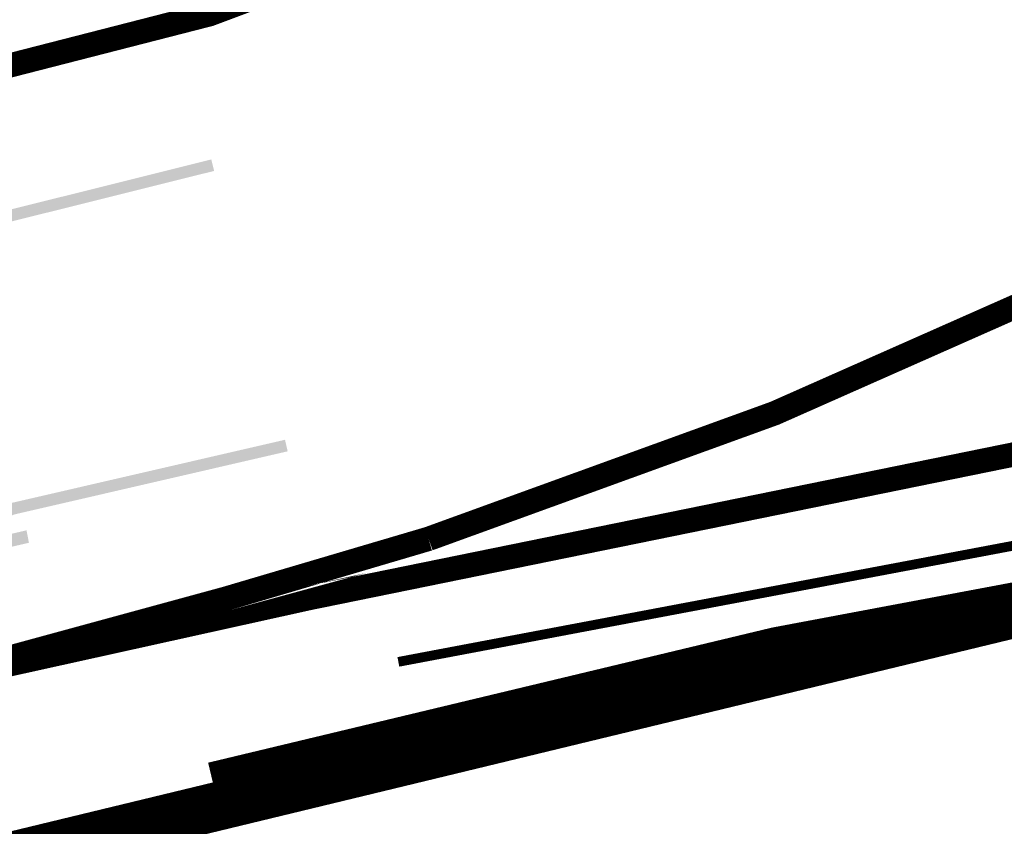
# Model space of a CAD drawing. Units: metres. Extents: x 2527489 to 2528097, y 1150968 to 1151662.
# Drawn here: x 2527640 to 2527650, y 1151140 to 1151148 of the extents above; entities that cross this region are included whole.
import ezdxf

# ---------------------------------------------------------------- set-up
doc = ezdxf.new("R2010")
doc.units = ezdxf.units.M
doc.header["$LTSCALE"] = 5
doc.header["$MEASUREMENT"] = 0
doc.linetypes.add('LIGNE_6.03', pattern=[0.8, 0.4, -0.4])
doc.linetypes.add('LTYP11', pattern=[0.6, 0.45, -0.15])
doc.layers.get('0').update_dxf_attribs({"linetype": 'CONTINUOUS'})
for name, color, linetype in [('_sig_marquage_ligne', 2, 'CONTINUOUS'), ('_sig_marquage_symbole', 2, 'CONTINUOUS'), ('_sig_protection_ligne', 4, 'CONTINUOUS'), ('_sig_secteur_station', 7, 'CONTINUOUS')]:
    doc.layers.add(name, color=color, linetype=linetype)
doc.styles.add('zapfding', font='txt', dxfattribs={"height": 1})
doc.linetypes.add('POTELET', pattern='A,0.0001,["z",zapfding,S=0.14,R=0,X=-0.1,Y=-0.05],-0.4', length=0.4001)

# ---------------------------------------------------------------- blocks, each defined once
blk = doc.blocks.new('CIRC_6.0622')
blk.add_hatch(color=0).paths.add_polyline_path([(-0.0286, -1.0501), (0.0521, -1.1409), (-0.0175, -0.8465), (-0.0175, -0.0004), (0.0173, -0.0004), (0.0173, -0.8253), (0.0708, -1.0651), (0.0708, -0.8005), (0.108, -0.8018), (0.108, -1.3135), (-0.0895, -1.1086)])
blk = doc.blocks.new('CIRC_6.061')
at = {"true_color": 0x000000}
blk.add_hatch(color=18, dxfattribs=at).paths.add_polyline_path([(-0.0484, -0.7998), (-0.0173, -0.9948), (-0.0173, 0.0004), (0.0174, 0.0004), (0.0174, -0.9972), (0.051, -0.7998), (0.082, -0.7998), (0.0013, -1.2917), (-0.0807, -0.7998)])

msp = doc.modelspace()

# ---------------------------------------------------------------- linework, layer by layer
at = {"layer": '_sig_marquage_ligne', "color": 45, "linetype": 'Continuous', "lineweight": 50, "true_color": 0xa57c52, "const_width": 0.25, "flags": 128}
msp.add_lwpolyline([(2527662.411, 1151162.002), (2527660.803, 1151159.882), (2527658.999, 1151157.927), (2527655.442, 1151154.97), (2527651.483, 1151152.632), (2527647.349, 1151150.622), (2527641.647, 1151148.487), (2527635.75, 1151146.976), (2527627.554, 1151144.887)], dxfattribs=at)
at = {"layer": '_sig_marquage_ligne', "color": 18, "linetype": 'LIGNE_6.03', "lineweight": 50, "true_color": 0x000000, "const_width": 0.25, "flags": 128}
msp.add_lwpolyline([(2527643.9, 1151143.094), (2527647.46, 1151144.385), (2527650.924, 1151145.918), (2527655.331, 1151148.309), (2527659.501, 1151151.094)], dxfattribs=at)
at = {"layer": '_sig_marquage_ligne', "color": 18, "linetype": 'Continuous', "lineweight": 50, "true_color": 0x000000, "const_width": 0.25, "flags": 128}
for points in [[(2527663.422, 1151146.603), (2527652.829, 1151144.554), (2527642.671, 1151142.485), (2527638.261, 1151141.51), (2527641.82, 1151142.48), (2527643.9, 1151143.094)], [(2527641.662, 1151140.671), (2527647.459, 1151142.059), (2527653.319, 1151143.16), (2527658.404, 1151143.876), (2527663.514, 1151144.375)]]:
    msp.add_lwpolyline(points, dxfattribs=at)
at = {"layer": '_sig_protection_ligne', "color": 18, "linetype": 'POTELET', "lineweight": 50, "true_color": 0x000000, "const_width": 0.1, "flags": 128}
msp.add_lwpolyline([(2527643.59, 1151141.829), (2527661.718, 1151145.252)], dxfattribs=at)
at = {"layer": '_sig_secteur_station', "color": 18, "linetype": 'LTYP11', "lineweight": 5, "ltscale": 5, "true_color": 0x000000, "const_width": 0.5, "flags": 128}
msp.add_lwpolyline([(2527587.408, 1151127.213), (2527596.153, 1151101.248), (2527673.061, 1151130.558), (2527666.117, 1151146.239), (2527587.408, 1151127.213)], dxfattribs=at)

# ---------------------------------------------------------------- block references
at = {"layer": '_sig_marquage_symbole', "color": 18, "true_color": 0x000000, "xscale": 3.499847607436757, "yscale": 3.499847607436757}
for name, p, rotation in [('CIRC_6.061', (2527641.679, 1151146.935), 284), ('CIRC_6.0622', (2527642.439, 1151144.053), 283)]:
    msp.add_blockref(name, p, dxfattribs=dict(at, rotation=rotation))

doc.saveas('drawing.dxf')
